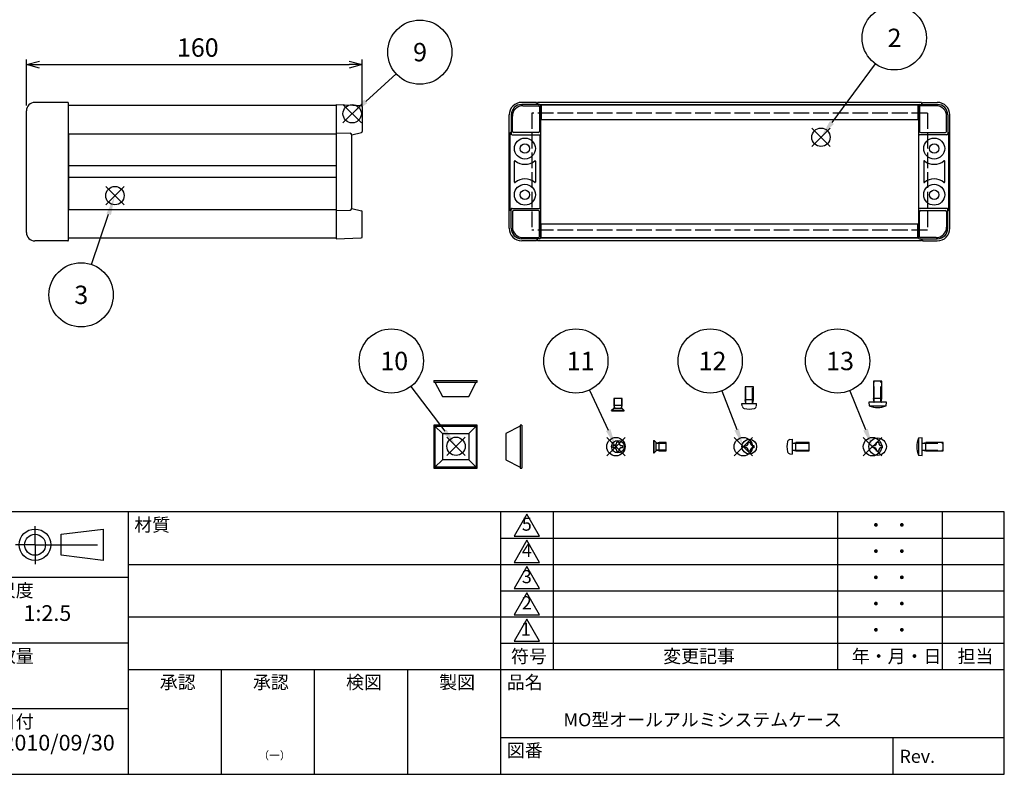
# Model space of a CAD drawing. Extents: x -39 to 1119, y -345 to 706.
# Drawn here: x 538 to 1008, y 0 to 360 of the extents above; entities that cross this region are included whole.
import ezdxf
from ezdxf.enums import TextEntityAlignment as Align

# ---------------------------------------------------------------- set-up
doc = ezdxf.new("R2010")
doc.units = 0
doc.header["$LTSCALE"] = 2.5
doc.linetypes.add('AM_ISO02W050X2', pattern=[3.75, 3, -0.75])
doc.linetypes.add('GEN7A', pattern=[6.875, 4.75, -0.875, 0.375, -0.875])
doc.layers.get('0').update_dxf_attribs({"linetype": 'CONTINUOUS'})
doc.layers.get('DEFPOINTS').update_dxf_attribs({"linetype": 'CONTINUOUS'})
for name, color, linetype in [('7A', 4, 'GEN7A'), ('AM_12', 7, 'CONTINUOUS'), ('AM_5', 3, 'CONTINUOUS'), ('RAHM2', 1, 'CONTINUOUS'), ('上ｶﾊ__', 6, 'CONTINUOUS'), ('下ｶﾊ__', 1, 'CONTINUOUS'), ('ｺ_ﾅ_ﾌ_ﾛｯｸ', 8, 'CONTINUOUS'), ('ｺ_ﾑ足', 8, 'CONTINUOUS'), ('ｻｲﾄ_ﾌﾚ_ﾑ', 5, 'CONTINUOUS'), ('ﾋ_ｽ', 8, 'CONTINUOUS'), ('ﾋ_ｽ0', 8, 'AM_ISO02W050X2'), ('ﾌﾛﾝﾄﾌﾚ_ﾑ', 3, 'CONTINUOUS'), ('ﾘﾔﾊ_ﾈﾙ0', 2, 'AM_ISO02W050X2'), ('ﾘﾔﾌｨ_ﾄ', 9, 'CONTINUOUS'), ('ﾘﾔﾌﾚ_ﾑ', 4, 'CONTINUOUS')]:
    doc.layers.add(name, color=color, linetype=linetype)
doc.styles.add('ACISOTS', font='isocp.shx', dxfattribs={"height": 1, "bigfont": 'extfont.shx'})
doc.styles.get("Standard").update_dxf_attribs({"font": 'ISOCP.SHX', "bigfont": 'bigfont.shx'})
doc.styles.add('TAKACHI1', font='txt', dxfattribs={"height": 2.5})
doc.dimstyles.get("Standard").update_dxf_attribs({"dimtxt": 2.5, "dimasz": 2.5, "dimexe": 1.25, "dimexo": 0.625, "dimtad": 1, "dimcen": 2.5, "dimazin": 3, "dimtfac": 1, "dimtmove": 0, "dimatfit": 3})

# ---------------------------------------------------------------- blocks, each defined once
blk = doc.blocks.new('*U74')
at = {"layer": 'RAHM2'}
blk.add_text('日付', height=2.5, dxfattribs=at).set_placement((-191.8, 8.8))
blk = doc.blocks.new('*U75')
at = {"layer": 'RAHM2'}
blk.add_text('尺度', height=2.5, dxfattribs=at).set_placement((-191.8, 33.8))
blk = doc.blocks.new('*U76')
at = {"layer": 'RAHM2'}
blk.add_text('数量', height=2.5, dxfattribs=at).set_placement((-191.8, 21.3))
blk = doc.blocks.new('*U78')
at = {"layer": 'RAHM2'}
blk.add_text('材質', height=2.5, dxfattribs=at).set_placement((-165.8, 46.3))
blk = doc.blocks.new('*U80')
at = {"layer": 'RAHM2'}
blk.add_text('承認', height=2.5, dxfattribs=at).set_placement((-160.94, 16.3))
blk = doc.blocks.new('*U81')
at = {"layer": 'RAHM2'}
blk.add_text('承認', height=2.5, dxfattribs=at).set_placement((-143.19, 16.3))
blk = doc.blocks.new('*U82')
at = {"layer": 'RAHM2'}
blk.add_text('検図', height=2.5, dxfattribs=at).set_placement((-125.44, 16.3))
blk = doc.blocks.new('*U83')
at = {"layer": 'RAHM2'}
blk.add_text('製図', height=2.5, dxfattribs=at).set_placement((-107.69, 16.3))
blk = doc.blocks.new('*U84')
at = {"layer": 'RAHM2'}
blk.add_text('Rev.', height=2.5, dxfattribs=at).set_placement((-19.98, 2.18))
blk = doc.blocks.new('*U85')
at = {"layer": 'RAHM2'}
blk.add_text('図番', height=2.5, dxfattribs=at).set_placement((-94.8, 3.3))
blk = doc.blocks.new('*U86')
at = {"layer": 'RAHM2'}
blk.add_text('符号', height=2.5, dxfattribs=at).set_placement((-94, 21.25))
blk = doc.blocks.new('*U87')
at = {"layer": 'RAHM2'}
blk.add_text('品名', height=2.5, dxfattribs=at).set_placement((-94.8, 16.3))
blk = doc.blocks.new('*U88')
at = {"layer": 'RAHM2'}
blk.add_text('変更記事', height=2.5, dxfattribs=at).set_placement((-65, 21.25))
blk = doc.blocks.new('*U89')
at = {"layer": 'RAHM2'}
blk.add_text('・  ・   ', height=2.5, dxfattribs=at).set_placement((-26.17, 31.25))
blk = doc.blocks.new('*U90')
at = {"layer": 'RAHM2'}
blk.add_text('年・月・日', height=2.5, dxfattribs=at).set_placement((-29.06, 21.25))
blk = doc.blocks.new('*U91')
at = {"layer": 'RAHM2'}
blk.add_text('担当', height=2.5, dxfattribs=at).set_placement((-8.91, 21.25))
blk = doc.blocks.new('*U92')
at = {"layer": 'RAHM2'}
blk.add_text('・  ・   ', height=2.5, dxfattribs=at).set_placement((-26.17, 41.25))
blk = doc.blocks.new('*U93')
at = {"layer": 'RAHM2'}
blk.add_text('・  ・   ', height=2.5, dxfattribs=at).set_placement((-26.17, 36.25))
blk = doc.blocks.new('*U94')
at = {"layer": 'RAHM2'}
blk.add_text('・  ・   ', height=2.5, dxfattribs=at).set_placement((-26.17, 46.25))
blk = doc.blocks.new('*U95')
at = {"layer": 'RAHM2'}
blk.add_text('・  ・   ', height=2.5, dxfattribs=at).set_placement((-26.17, 26.25))
blk = doc.blocks.new('TK-TITLE')
for p, q in [((0, 50), (-193, 50)), ((-167, 50), (-167, 0)), ((-96, 50), (-96, 0)), ((0, 0), (0, 50)), ((-179.72, 45.75), (-171.72, 46.75)), ((-179.72, 41.75), (-179.72, 45.75)), ((-171.72, 46.75), (-171.72, 40.75)), ((-171.72, 40.75), (-179.72, 41.75)), ((-167, 40), (-96, 40)), ((-167, 37.5), (-193, 37.5)), ((-167, 30), (-96, 30)), ((-167, 25), (-193, 25)), ((-167, 20), (-96, 20)), ((-149.25, 20), (-149.25, 0)), ((-131.5, 20), (-131.5, 0)), ((-113.75, 20), (-113.75, 0)), ((-96, 20), (0, 20)), ((-167, 12.5), (-193, 12.5)), ((-96, 7), (0, 7)), ((-21.18, 0), (-21.18, 7)), ((-193, 0), (0, 0))]:
    blk.add_line(p, q)
for radius in [3, 2]:
    blk.add_circle((-184.72, 43.75), radius)
at = {"layer": '7A'}
for q in [(-184.72, 47.32), (-188.44, 43.75), (-170.94, 43.75), (-184.72, 40.04)]:
    blk.add_line((-184.72, 43.75), q, dxfattribs=at)
at = {"layer": 'RAHM2'}
for p, q in [((-91, 49.6), (-93.42, 45.4)), ((-88.58, 45.4), (-91, 49.6)), ((-86, 50), (-86, 20)), ((-31.82, 50), (-31.82, 20)), ((-11.82, 50), (-11.82, 20)), ((-93.42, 45.4), (-88.58, 45.4)), ((-96, 45), (0, 45)), ((-91, 44.6), (-93.42, 40.4)), ((-88.58, 40.4), (-91, 44.6)), ((-96, 40), (0, 40)), ((-93.42, 40.4), (-88.58, 40.4)), ((-91, 39.6), (-93.42, 35.4)), ((-88.58, 35.4), (-91, 39.6)), ((-96, 35), (0, 35)), ((-93.42, 35.4), (-88.58, 35.4)), ((-91, 34.6), (-93.42, 30.4)), ((-88.58, 30.4), (-91, 34.6)), ((-93.42, 30.4), (-88.58, 30.4)), ((-96, 30), (0, 30)), ((-91, 29.6), (-93.42, 25.4)), ((-88.58, 25.4), (-91, 29.6)), ((-96, 25), (0, 25)), ((-93.42, 25.4), (-88.58, 25.4))]:
    blk.add_line(p, q, dxfattribs=at)
at = {"layer": 'ﾘﾔﾌﾚ_ﾑ'}
for name in ['*U78', '*U94', '*U92', '*U93', '*U75', '*U89', '*U95', '*U76', '*U86', '*U88', '*U90', '*U91', '*U80', '*U81', '*U82', '*U83', '*U87', '*U74', '*U85', '*U84']:
    blk.add_blockref(name, (0, 0), dxfattribs=at)
for tag, p, height in [('GEN-TITLE-MAT1', (-148.96, 43.3), 3), ('GEN-TITLE-MAT2', (-148.96, 33.3), 3), ('GEN-TITLE-DES1', (-84.14, 12.83), 3.5), ('GEN-TITLE-DES2', (-84, 9.15), 2.5), ('GEN-TITLE-NR1', (-84, 2), 3), ('GEN-TITLE-NR2', (-8, 1.71), 2.5)]:
    blk.add_attdef(tag, p, '', height=height)
for tag, p in [('GEN-TITLE-SCA', (-177.82, 28.3)), ('GEN-TITLE-QTY', (-175.61, 15.8))]:
    blk.add_attdef(tag, text='', height=3).set_placement(p, align=Align.BOTTOM_RIGHT)
blk.add_attdef('GEN-TITLE-DAT', text='', height=3).set_placement((-180.22, 3.59), align=Align.BOTTOM_CENTER)
at = {"layer": 'RAHM2'}
for s, p in [('5', (-91, 45.65)), ('4', (-91, 40.65)), ('3', (-91, 35.65)), ('2', (-91, 30.65)), ('1', (-91.19, 25.65))]:
    blk.add_text(s, height=2.5, dxfattribs=at).set_placement(p, align=Align.BOTTOM_CENTER)
blk = doc.blocks.new('*S20')
at = {"layer": 'AM_12', "color": 4}
for p, q in [((915.78, 299.19, -374.38), (924.53, 307.94, -374.38)), ((915.78, 307.94, -374.38), (924.53, 299.19, -374.38))]:
    blk.add_line(p, q, dxfattribs=at)
blk.add_circle((920.15, 303.56, -374.38), 4.38, dxfattribs=at)
blk = doc.blocks.new('*S21')
at = {"layer": 'AM_12', "color": 4}
for p, q in [((701.17, 310.4, -374.38), (692.42, 319.15, -374.38)), ((701.17, 319.15, -374.38), (692.42, 310.4, -374.38))]:
    blk.add_line(p, q, dxfattribs=at)
blk.add_circle((696.79, 314.77, -374.38), 4.38, dxfattribs=at)
blk = doc.blocks.new('*S23')
at = {"layer": 'AM_12', "color": 4}
for p, q in [((588.11, 271.38, -374.38), (579.36, 280.13, -374.38)), ((588.11, 280.13, -374.38), (579.36, 271.38, -374.38))]:
    blk.add_line(p, q, dxfattribs=at)
blk.add_circle((583.74, 275.75, -374.38), 4.38, dxfattribs=at)
blk = doc.blocks.new('*S24')
at = {"layer": 'AM_12', "color": 4}
for p, q in [((741.9, 151.92, -374.38), (750.65, 160.67, -374.38)), ((741.9, 160.67, -374.38), (750.65, 151.92, -374.38))]:
    blk.add_line(p, q, dxfattribs=at)
blk.add_circle((746.28, 156.3, -374.38), 4.38, dxfattribs=at)
blk = doc.blocks.new('*U103')
at = {"layer": 'AM_5', "color": 7, "style": 'ACISOTS'}
blk.add_text('3', height=8.75, dxfattribs=at).set_placement((564.42, 224.1, -374.38))
blk = doc.blocks.new('*S29')
at = {"layer": 'AM_5'}
blk.add_line((572.61, 242.96, -374.38), (580.77, 266.86, -374.38), dxfattribs=at)
at = {"layer": 'AM_5', "color": 3}
blk.add_circle((567.66, 228.47, -374.38), 15.31, dxfattribs=at)
at = {"layer": 'AM_5'}
blk.add_trace([(581.86, 266.49, -374.38), (579.68, 267.23, -374.38), (583.6, 275.14, -374.38)], dxfattribs=at)
at = {"layer": 'ﾘﾔﾌﾚ_ﾑ'}
blk.add_blockref('*U103', (0, 0), dxfattribs=at)
blk = doc.blocks.new('*U106')
at = {"layer": 'AM_5', "color": 7, "style": 'ACISOTS'}
blk.add_text('2', height=8.75, dxfattribs=at).set_placement((951.86, 346.55, -374.38))
blk = doc.blocks.new('*S32')
at = {"layer": 'AM_5'}
blk.add_line((945.99, 338.6, -374.38), (925.35, 310.61, -374.38), dxfattribs=at)
at = {"layer": 'AM_5', "color": 3}
blk.add_circle((955.07, 350.93, -374.38), 15.31, dxfattribs=at)
at = {"layer": 'AM_5'}
blk.add_trace([(924.42, 311.29, -374.38), (926.27, 309.92, -374.38), (920.15, 303.56, -374.38)], dxfattribs=at)
at = {"layer": 'ﾘﾔﾌﾚ_ﾑ'}
blk.add_blockref('*U106', (0, 0), dxfattribs=at)
blk = doc.blocks.new('*U107')
at = {"layer": 'AM_5', "color": 7, "style": 'ACISOTS'}
blk.add_text('10', height=8.75, dxfattribs=at).set_placement((710.2, 192.58, -374.38))
blk = doc.blocks.new('*S33')
at = {"layer": 'AM_5'}
blk.add_line((724.72, 184.77, -374.38), (740.88, 163.52, -374.38), dxfattribs=at)
at = {"layer": 'AM_5', "color": 3}
blk.add_circle((715.45, 196.96, -374.38), 15.31, dxfattribs=at)
at = {"layer": 'AM_5'}
blk.add_trace([(739.96, 162.83, -374.38), (741.8, 164.22, -374.38), (746.18, 156.56, -374.38)], dxfattribs=at)
at = {"layer": 'ﾘﾔﾌﾚ_ﾑ'}
blk.add_blockref('*U107', (0, 0), dxfattribs=at)
blk = doc.blocks.new('*S36')
at = {"layer": 'AM_12', "color": 4}
for p, q in [((818.08, 151.75, -374.38), (826.83, 160.5, -374.38)), ((818.08, 160.5, -374.38), (826.83, 151.75, -374.38))]:
    blk.add_line(p, q, dxfattribs=at)
blk.add_circle((822.45, 156.13, -374.38), 4.38, dxfattribs=at)
blk = doc.blocks.new('*S37')
at = {"layer": 'AM_12', "color": 4}
for p, q in [((878.76, 151.75, -374.38), (887.51, 160.5, -374.38)), ((878.76, 160.5, -374.38), (887.51, 151.75, -374.38))]:
    blk.add_line(p, q, dxfattribs=at)
blk.add_circle((883.14, 156.13, -374.38), 4.38, dxfattribs=at)
blk = doc.blocks.new('*S38')
at = {"layer": 'AM_12', "color": 4}
for p, q in [((940.33, 151.75, -374.38), (949.08, 160.5, -374.38)), ((940.33, 160.5, -374.38), (949.08, 151.75, -374.38))]:
    blk.add_line(p, q, dxfattribs=at)
blk.add_circle((944.7, 156.13, -374.38), 4.38, dxfattribs=at)
blk = doc.blocks.new('*U110')
at = {"layer": 'AM_5', "color": 7, "style": 'ACISOTS'}
blk.add_text('12', height=8.75, dxfattribs=at).set_placement((861.86, 192.58, -374.38))
blk = doc.blocks.new('*S39')
at = {"layer": 'AM_5'}
blk.add_line((872.89, 182.67, -374.38), (879.99, 164.29, -374.38), dxfattribs=at)
at = {"layer": 'AM_5', "color": 3}
blk.add_circle((867.37, 196.96, -374.38), 15.31, dxfattribs=at)
at = {"layer": 'AM_5'}
blk.add_trace([(878.91, 163.88, -374.38), (881.06, 164.71, -374.38), (883.14, 156.13, -374.38)], dxfattribs=at)
at = {"layer": 'ﾘﾔﾌﾚ_ﾑ'}
blk.add_blockref('*U110', (0, 0), dxfattribs=at)
blk = doc.blocks.new('*U111')
at = {"layer": 'AM_5', "color": 7, "style": 'ACISOTS'}
blk.add_text('11', height=8.75, dxfattribs=at).set_placement((799, 192.58, -374.38))
blk = doc.blocks.new('*S40')
at = {"layer": 'AM_5'}
blk.add_line((809.86, 183.09, -374.38), (818.75, 164.06, -374.38), dxfattribs=at)
at = {"layer": 'AM_5', "color": 3}
blk.add_circle((803.37, 196.96, -374.38), 15.31, dxfattribs=at)
at = {"layer": 'AM_5'}
blk.add_trace([(817.7, 163.57, -374.38), (819.79, 164.54, -374.38), (822.45, 156.13, -374.38)], dxfattribs=at)
at = {"layer": 'ﾘﾔﾌﾚ_ﾑ'}
blk.add_blockref('*U111', (0, 0), dxfattribs=at)
blk = doc.blocks.new('*U112')
at = {"layer": 'AM_5', "color": 7, "style": 'ACISOTS'}
blk.add_text('13', height=8.75, dxfattribs=at).set_placement((922.65, 192.58, -374.38))
blk = doc.blocks.new('*S41')
at = {"layer": 'AM_5'}
blk.add_line((933.85, 182.78, -374.38), (941.4, 164.23, -374.38), dxfattribs=at)
at = {"layer": 'AM_5', "color": 3}
blk.add_circle((928.08, 196.96, -374.38), 15.31, dxfattribs=at)
at = {"layer": 'AM_5'}
blk.add_trace([(940.34, 163.8, -374.38), (942.47, 164.67, -374.38), (944.7, 156.13, -374.38)], dxfattribs=at)
at = {"layer": 'ﾘﾔﾌﾚ_ﾑ'}
blk.add_blockref('*U112', (0, 0), dxfattribs=at)
blk = doc.blocks.new('*U113')
at = {"layer": 'AM_5', "color": 7, "style": 'ACISOTS'}
blk.add_text('9', height=8.75, dxfattribs=at).set_placement((725.82, 339.75, -374.38))
blk = doc.blocks.new('*S42')
at = {"layer": 'AM_5'}
blk.add_line((717.71, 333.82, -374.38), (703.26, 320.67, -374.38), dxfattribs=at)
at = {"layer": 'AM_5', "color": 3}
blk.add_circle((729.03, 344.12, -374.38), 15.31, dxfattribs=at)
at = {"layer": 'AM_5'}
blk.add_trace([(702.49, 321.52, -374.38), (704.04, 319.81, -374.38), (696.79, 314.77, -374.38)], dxfattribs=at)
at = {"layer": 'ﾘﾔﾌﾚ_ﾑ'}
blk.add_blockref('*U113', (0, 0), dxfattribs=at)
blk = doc.blocks.new('_OPEN30')
at = {"color": 0, "linetype": 'BYBLOCK'}
for p, q in [((-1, 0.268), (0, 0)), ((0, 0), (-1, -0.268)), ((0, 0), (-1, 0))]:
    blk.add_line(p, q, dxfattribs=at)
blk = doc.blocks.new('*U97')
at = {"layer": 'AM_5', "color": 2}
blk.add_text('160', height=8.75, dxfattribs=at).set_placement((613.31, 341.94))
blk = doc.blocks.new('*D9')
at = {"layer": 'AM_5'}
for p, q in [((541.63, 318.69), (541.63, 340.69)), ((547.88, 338.19), (695.38, 338.19)), ((701.63, 318.69), (701.63, 340.69))]:
    blk.add_line(p, q, dxfattribs=at)
at = {"layer": 'DEFPOINTS', "color": 0}
for p in [(701.63, 338.19), (541.63, 316.19), (701.63, 316.19)]:
    blk.add_point(p, dxfattribs=at)
at = {"layer": 'AM_5', "xscale": 6.25, "yscale": 6.25, "zscale": 6.25, "rotation": 180}
blk.add_blockref('_OPEN30', (541.63, 338.19), dxfattribs=at)
at = {"layer": 'AM_5', "xscale": 6.25, "yscale": 6.25, "zscale": 6.25}
blk.add_blockref('_OPEN30', (701.63, 338.19), dxfattribs=at)
at = {"layer": 'ﾘﾔﾌﾚ_ﾑ'}
blk.add_blockref('*U97', (0, 0), dxfattribs=at)
blk = doc.blocks.new('A$C244C2CAF')
at = {"layer": 'ﾋ_ｽ'}
for p, q in [((-2.1, -0.48), (-2.1, 0.48)), ((-2.1, 0.48), (-1.81, 0.48)), ((-0.48, 2.1), (0.48, 2.1)), ((-0.48, 1.81), (-0.48, 2.1)), ((0.48, 2.1), (0.48, 1.81)), ((1.81, 0.48), (2.1, 0.48)), ((2.1, 0.48), (2.1, -0.48)), ((-1.81, -0.48), (-2.1, -0.48)), ((-0.48, -2.1), (-0.48, -1.81)), ((0.48, -2.1), (-0.48, -2.1)), ((0.48, -1.81), (0.48, -2.1)), ((2.1, -0.48), (1.81, -0.48))]:
    blk.add_line(p, q, dxfattribs=at)
blk.add_circle((0, 0), 3.5, dxfattribs=at)
for centre, start, end in [((-1.81, 1.81), 270, 0), ((1.81, 1.81), 180, 270), ((-1.81, -1.81), 0, 90), ((1.81, -1.81), 90, 180)]:
    blk.add_arc(centre, 1.34, start, end, dxfattribs=at)
blk = doc.blocks.new('A$C71F41A4B')
at = {"layer": 'ﾋ_ｽ'}
for p, q in [((-1.12, 3.4), (0, 3.5)), ((0, 3.5), (0, -3.5)), ((0.24, 1.66), (1.75, 2)), ((8, 2), (1.75, 2)), ((1.75, -2), (1.75, 2)), ((8, -2), (8, 2)), ((-1.12, -3.4), (0, -3.5)), ((0.24, -1.66), (1.75, -2)), ((1.75, -2), (8, -2))]:
    blk.add_line(p, q, dxfattribs=at)
for centre, radius, start, end in [((6.4, 0), 9, 164.1191, 195.8809), ((-1.01, 2.11), 1.3, 95, 164.1191), ((0.2, 1.85), 0.2, 180, 282.875), ((-1.01, -2.11), 1.3, 195.8809, 265), ((0.2, -1.85), 0.2, 77.125, 180)]:
    blk.add_arc(centre, radius, start, end, dxfattribs=at)
at = {"layer": 'ﾋ_ｽ0'}
for p, q in [((0, 1.6), (8, 1.6)), ((0, -1.6), (8, -1.6))]:
    blk.add_line(p, q, dxfattribs=at)
blk = doc.blocks.new('A$C3E832910')
at = {"layer": 'ﾋ_ｽ'}
for p, q in [((-2.25, 0.51), (-1.94, 0.51)), ((-2.25, -0.51), (-2.25, 0.51)), ((-0.51, 1.94), (-0.51, 2.25)), ((-0.51, 2.25), (0.51, 2.25)), ((0.51, 2.25), (0.51, 1.94)), ((1.94, 0.51), (2.25, 0.51)), ((2.25, 0.51), (2.25, -0.51)), ((-1.94, -0.51), (-2.25, -0.51)), ((-0.51, -2.25), (-0.51, -1.94)), ((0.51, -2.25), (-0.51, -2.25)), ((0.51, -1.94), (0.51, -2.25)), ((2.25, -0.51), (1.94, -0.51))]:
    blk.add_line(p, q, dxfattribs=at)
blk.add_circle((0, 0), 3, dxfattribs=at)
for centre, start, end in [((-1.94, 1.94), 270, 0), ((1.94, 1.94), 180, 270), ((-1.94, -1.94), 0, 90), ((1.94, -1.94), 90, 180)]:
    blk.add_arc(centre, 1.43, start, end, dxfattribs=at)
blk = doc.blocks.new('A$C16FF6ADE')
at = {"layer": 'ﾋ_ｽ'}
for p, q in [((-2.15, 0.49), (-1.86, 0.49)), ((-2.15, -0.49), (-2.15, 0.49)), ((-0.49, 1.86), (-0.49, 2.15)), ((-0.49, 2.15), (0.49, 2.15)), ((0.49, 2.15), (0.49, 1.86)), ((1.86, 0.49), (2.15, 0.49)), ((2.15, 0.49), (2.15, -0.49)), ((-1.86, -0.49), (-2.15, -0.49)), ((-0.49, -2.15), (-0.49, -1.86)), ((0.49, -2.15), (-0.49, -2.15)), ((0.49, -1.86), (0.49, -2.15)), ((2.15, -0.49), (1.86, -0.49))]:
    blk.add_line(p, q, dxfattribs=at)
blk.add_circle((0, 0), 4.15, dxfattribs=at)
for centre, start, end in [((-1.86, 1.86), 270, 0), ((1.86, 1.86), 180, 270), ((-1.86, -1.86), 0, 90), ((1.86, -1.86), 90, 180)]:
    blk.add_arc(centre, 1.37, start, end, dxfattribs=at)
blk = doc.blocks.new('A$C62EE79A5')
at = {"layer": 'ﾋ_ｽ'}
for p, q in [((0, 4.15), (-1.7, 4)), ((-1.7, 4), (-1.7, -4)), ((0, -4.15), (0, 4.15)), ((0.24, 1.66), (1.75, 2)), ((1.75, -2), (1.75, 2)), ((10, 2), (1.75, 2)), ((10, -2), (10, 2)), ((-1.7, -4), (0, -4.15)), ((0.24, -1.66), (1.75, -2)), ((1.75, -2), (10, -2))]:
    blk.add_line(p, q, dxfattribs=at)
for centre, radius, start, end in [((7.91, 0), 10.41, 157.3871, 202.6129), ((0.2, 1.85), 0.2, 180, 282.875), ((0.2, -1.85), 0.2, 77.125, 180)]:
    blk.add_arc(centre, radius, start, end, dxfattribs=at)
at = {"layer": 'ﾋ_ｽ0'}
for p, q in [((0, 1.6), (10, 1.6)), ((0, -1.6), (10, -1.6))]:
    blk.add_line(p, q, dxfattribs=at)
blk = doc.blocks.new('A$C0EB850EF')
at = {"layer": 'ﾋ_ｽ'}
for p, q in [((0, 3), (0, -3)), ((0, 3), (0.25, 3)), ((1.25, 2), (0.25, 3)), ((0.25, -3), (0.25, 3)), ((1.47, 1.78), (1.25, 2)), ((2.65, 2), (1.64, 1.68)), ((6, 2), (2.65, 2)), ((2.65, -2), (2.65, 2)), ((6, -2), (6, 2)), ((0, -3), (0.25, -3)), ((0.25, -3), (1.25, -2)), ((1.25, -2), (1.47, -1.78)), ((1.64, -1.68), (2.65, -2)), ((2.65, -2), (6, -2))]:
    blk.add_line(p, q, dxfattribs=at)
for centre, start, end in [((1.75, 2.07), 225, 270), ((1.75, -2.07), 90, 135)]:
    blk.add_arc(centre, 0.4, start, end, dxfattribs=at)
at = {"layer": 'ﾋ_ｽ0'}
for p, q in [((1.25, -2), (1.25, 2)), ((1.25, -1.5), (1.25, 1.5)), ((1.75, 1.67), (6, 1.67)), ((6, -1.67), (1.75, -1.67))]:
    blk.add_line(p, q, dxfattribs=at)
blk = doc.blocks.new('*U101')
at = {"style": 'TAKACHI1'}
blk.add_text('（一）', height=3.75, dxfattribs=at).set_placement((652.12, 7.11))

msp = doc.modelspace()

# ---------------------------------------------------------------- linework, layer by layer
at = {"layer": '上ｶﾊ__'}
for p, q in [((561.629, 318.817, -374.381), (689.129, 318.817, -374.381)), ((689.129, 318.817, -374.381), (689.129, 305.192, -374.381)), ((966.336, 318.817, -374.381), (786.57, 318.817, -374.381)), ((786.586, 317.817, -374.381), (786.836, 317.817, -374.381)), ((786.836, 318.817, -374.381), (786.836, 312.067, -374.381)), ((966.336, 318.817, -374.381), (966.336, 312.067, -374.381)), ((966.586, 317.817, -374.381), (966.336, 317.817, -374.381)), ((786.836, 312.067, -374.381), (966.336, 312.067, -374.381))]:
    msp.add_line(p, q, dxfattribs=at)
at = {"layer": '下ｶﾊ__'}
for p, q in [((689.129, 269.192, -374.381), (689.129, 255.567, -374.381)), ((786.836, 262.317, -374.381), (966.336, 262.317, -374.381)), ((786.836, 255.567, -374.381), (786.836, 262.317, -374.381)), ((966.336, 255.567, -374.381), (966.336, 262.317, -374.381)), ((561.629, 255.567, -374.381), (689.129, 255.567, -374.381)), ((966.336, 255.567, -374.381), (786.57, 255.567, -374.381)), ((786.586, 256.567, -374.381), (786.836, 256.567, -374.381)), ((966.586, 256.567, -374.381), (966.336, 256.567, -374.381))]:
    msp.add_line(p, q, dxfattribs=at)
at = {"layer": 'ｺ_ﾅ_ﾌ_ﾛｯｸ'}
for p, q in [((561.379, 320.192, -374.381), (545.629, 320.192, -374.381)), ((561.329, 320.192, -374.381), (545.629, 320.192, -374.381)), ((561.629, 254.492, -374.381), (561.629, 319.892, -374.381)), ((784.586, 320.192, -374.381), (777.586, 320.192, -374.381)), ((784.586, 319.892, -374.381), (784.586, 320.192, -374.381)), ((785.086, 319.892, -374.381), (784.586, 319.892, -374.381)), ((785.086, 319.892, -374.381), (785.086, 319.192, -374.381)), ((968.086, 319.892, -374.381), (968.586, 319.892, -374.381)), ((968.086, 319.892, -374.381), (968.086, 319.192, -374.381)), ((968.586, 319.892, -374.381), (968.586, 320.192, -374.381)), ((968.586, 320.192, -374.381), (975.586, 320.192, -374.381)), ((541.629, 258.192, -374.381), (541.629, 316.192, -374.381)), ((771.586, 260.192, -374.381), (771.586, 314.192, -374.381)), ((981.586, 260.192, -374.381), (981.586, 314.192, -374.381)), ((561.329, 254.192, -374.381), (545.629, 254.192, -374.381)), ((561.379, 254.192, -374.381), (545.629, 254.192, -374.381)), ((784.586, 254.192, -374.381), (777.586, 254.192, -374.381)), ((785.086, 254.492, -374.381), (784.586, 254.492, -374.381)), ((784.586, 254.492, -374.381), (784.586, 254.192, -374.381)), ((785.086, 254.492, -374.381), (785.086, 255.192, -374.381)), ((968.086, 254.492, -374.381), (968.086, 255.192, -374.381)), ((968.086, 254.492, -374.381), (968.586, 254.492, -374.381)), ((968.586, 254.492, -374.381), (968.586, 254.192, -374.381)), ((968.586, 254.192, -374.381), (975.586, 254.192, -374.381))]:
    msp.add_line(p, q, dxfattribs=at)
for centre, radius, start, end in [((545.629, 316.192, -374.381), 4, 90, 180), ((545.629, 316.192, -374.381), 4, 90, 180), ((561.329, 319.892, -374.381), 0.3, 0, 90), ((777.586, 314.192, -374.381), 6, 90, 180), ((975.586, 314.192, -374.381), 6, 0, 90), ((545.629, 258.192, -374.381), 4, 180, 270), ((545.629, 258.192, -374.381), 4, 180, 270), ((777.586, 260.192, -374.381), 6, 180, 270), ((975.586, 260.192, -374.381), 6, 270, 0), ((561.329, 254.492, -374.381), 0.3, 270, 0)]:
    msp.add_arc(centre, radius, start, end, dxfattribs=at)
at = {"layer": 'ｺ_ﾑ足'}
for p, q in [((735.756, 187.629, -374.381), (735.756, 186.929, -374.381)), ((735.756, 187.629, -374.381), (756.356, 187.629, -374.381)), ((735.756, 186.929, -374.381), (756.356, 186.929, -374.381)), ((736.256, 186.929, -374.381), (739.806, 180.029, -374.381)), ((752.306, 180.029, -374.381), (755.856, 186.929, -374.381)), ((756.356, 186.929, -374.381), (756.356, 187.629, -374.381)), ((739.806, 180.029, -374.381), (752.306, 180.029, -374.381)), ((735.756, 166.429, -374.381), (735.756, 145.829, -374.381)), ((756.356, 166.429, -374.381), (735.756, 166.429, -374.381)), ((736.256, 165.929, -374.381), (736.256, 146.329, -374.381)), ((736.256, 165.929, -374.381), (739.806, 162.379, -374.381)), ((736.256, 165.929, -374.381), (755.856, 165.929, -374.381)), ((755.856, 165.929, -374.381), (752.306, 162.379, -374.381)), ((755.856, 165.929, -374.381), (755.856, 146.329, -374.381)), ((756.356, 145.829, -374.381), (756.356, 166.429, -374.381)), ((776.856, 165.929, -374.381), (769.956, 162.379, -374.381)), ((776.856, 166.429, -374.381), (776.856, 145.829, -374.381)), ((777.556, 166.429, -374.381), (776.856, 166.429, -374.381)), ((777.556, 166.429, -374.381), (777.556, 145.829, -374.381)), ((739.806, 162.379, -374.381), (739.806, 149.879, -374.381)), ((739.806, 162.379, -374.381), (752.306, 162.379, -374.381)), ((752.306, 162.379, -374.381), (752.306, 149.879, -374.381)), ((769.956, 162.379, -374.381), (769.956, 149.879, -374.381)), ((735.756, 145.829, -374.381), (756.356, 145.829, -374.381)), ((739.806, 149.879, -374.381), (736.256, 146.329, -374.381)), ((755.856, 146.329, -374.381), (736.256, 146.329, -374.381)), ((752.306, 149.879, -374.381), (739.806, 149.879, -374.381)), ((752.306, 149.879, -374.381), (755.856, 146.329, -374.381)), ((769.956, 149.879, -374.381), (776.856, 146.329, -374.381)), ((776.856, 145.829, -374.381), (777.556, 145.829, -374.381))]:
    msp.add_line(p, q, dxfattribs=at)
at = {"layer": 'ｻｲﾄ_ﾌﾚ_ﾑ'}
for p, q in [((561.629, 305.192, -374.381), (561.629, 269.192, -374.381)), ((561.629, 305.192, -374.381), (689.129, 305.192, -374.381)), ((689.129, 305.192, -374.381), (689.129, 269.192, -374.381)), ((689.129, 289.942, -374.381), (561.629, 289.942, -374.381)), ((689.129, 284.442, -374.381), (561.629, 284.442, -374.381)), ((561.629, 269.192, -374.381), (689.129, 269.192, -374.381))]:
    msp.add_line(p, q, dxfattribs=at)
at = {"layer": 'ﾌﾛﾝﾄﾌﾚ_ﾑ'}
for p, q in [((968.086, 320.192, -374.381), (785.086, 320.192, -374.381)), ((785.086, 320.192, -374.381), (785.086, 319.192, -374.381)), ((968.086, 320.192, -374.381), (968.086, 319.192, -374.381)), ((966.653, 318.942, -374.381), (786.519, 318.942, -374.381)), ((785.086, 254.192, -374.381), (785.086, 255.192, -374.381)), ((851.586, 254.192, -374.381), (785.086, 254.192, -374.381)), ((851.586, 255.442, -374.381), (786.519, 255.442, -374.381)), ((968.086, 254.192, -374.381), (813.222, 254.192, -374.381)), ((966.653, 255.442, -374.381), (813.871, 255.442, -374.381)), ((968.086, 254.192, -374.381), (968.086, 255.192, -374.381))]:
    msp.add_line(p, q, dxfattribs=at)
at = {"layer": 'ﾘﾔﾊ_ﾈﾙ0'}
for p, q in [((782.336, 315.092, -374.381), (782.336, 259.292, -374.381)), ((970.836, 315.092, -374.381), (782.336, 315.092, -374.381)), ((970.836, 315.092, -374.381), (970.836, 259.292, -374.381)), ((970.836, 259.292, -374.381), (782.336, 259.292, -374.381))]:
    msp.add_line(p, q, dxfattribs=at)
at = {"layer": 'ﾘﾔﾌｨ_ﾄ'}
for p, q in [((689.129, 319.192, -374.381), (701.146, 318.772, -374.381)), ((689.129, 319.192, -374.381), (689.129, 255.192, -374.381)), ((786.086, 319.192, -374.381), (777.586, 319.192, -374.381)), ((967.086, 319.192, -374.381), (975.586, 319.192, -374.381)), ((701.629, 318.273, -374.381), (701.629, 306.313, -374.381)), ((778.158, 318.62, -374.381), (785.514, 318.62, -374.381)), ((786.014, 318.12, -374.381), (786.014, 306.285, -374.381)), ((786.586, 318.692, -374.381), (786.586, 255.692, -374.381)), ((966.586, 318.692, -374.381), (966.586, 255.692, -374.381)), ((967.158, 318.12, -374.381), (967.158, 306.285, -374.381)), ((975.014, 318.62, -374.381), (967.658, 318.62, -374.381)), ((772.586, 314.192, -374.381), (772.586, 305.192, -374.381)), ((773.158, 306.285, -374.381), (773.158, 313.62, -374.381)), ((980.014, 306.285, -374.381), (980.014, 313.62, -374.381)), ((980.586, 314.192, -374.381), (980.586, 305.192, -374.381)), ((689.129, 305.692, -374.381), (695.829, 305.492, -374.381)), ((696.629, 304.692, -374.381), (701.242, 305.826, -374.381)), ((785.514, 305.785, -374.381), (773.658, 305.785, -374.381)), ((967.658, 305.785, -374.381), (979.514, 305.785, -374.381)), ((696.629, 269.692, -374.381), (696.629, 304.692, -374.381)), ((771.586, 269.542, -374.381), (771.586, 304.842, -374.381)), ((772.119, 269.692, -374.381), (772.119, 304.692, -374.381)), ((773.086, 304.692, -374.381), (786.086, 304.692, -374.381)), ((786.324, 269.632, -374.381), (786.324, 304.752, -374.381)), ((966.848, 269.632, -374.381), (966.848, 304.752, -374.381)), ((980.086, 304.692, -374.381), (967.086, 304.692, -374.381)), ((981.053, 269.692, -374.381), (981.053, 304.692, -374.381)), ((981.586, 269.542, -374.381), (981.586, 304.842, -374.381)), ((774.086, 282.213, -374.381), (774.086, 292.171, -374.381)), ((784.086, 292.171, -374.381), (784.086, 282.213, -374.381)), ((969.086, 292.171, -374.381), (969.086, 282.213, -374.381)), ((979.086, 282.213, -374.381), (979.086, 292.171, -374.381)), ((689.129, 268.692, -374.381), (695.829, 268.892, -374.381)), ((696.629, 269.692, -374.381), (701.242, 268.558, -374.381)), ((701.629, 256.111, -374.381), (701.629, 268.071, -374.381)), ((772.586, 260.192, -374.381), (772.586, 269.192, -374.381)), ((773.086, 269.692, -374.381), (786.086, 269.692, -374.381)), ((773.158, 268.099, -374.381), (773.158, 260.764, -374.381)), ((785.514, 268.599, -374.381), (773.658, 268.599, -374.381)), ((786.014, 256.264, -374.381), (786.014, 268.099, -374.381)), ((980.086, 269.692, -374.381), (967.086, 269.692, -374.381)), ((967.158, 256.264, -374.381), (967.158, 268.099, -374.381)), ((967.658, 268.599, -374.381), (979.514, 268.599, -374.381)), ((980.014, 268.099, -374.381), (980.014, 260.764, -374.381)), ((980.586, 260.192, -374.381), (980.586, 269.192, -374.381)), ((689.129, 255.192, -374.381), (701.146, 255.612, -374.381)), ((786.086, 255.192, -374.381), (777.586, 255.192, -374.381)), ((778.158, 255.764, -374.381), (785.514, 255.764, -374.381)), ((967.086, 255.192, -374.381), (975.586, 255.192, -374.381)), ((975.014, 255.764, -374.381), (967.658, 255.764, -374.381))]:
    msp.add_line(p, q, dxfattribs=at)
for centre, radius in [((779.086, 298.192, -374.381), 5), ((779.086, 298.192, -374.381), 2.25), ((974.086, 298.192, -374.381), 5), ((974.086, 298.192, -374.381), 2.25), ((779.086, 276.192, -374.381), 5), ((779.086, 276.192, -374.381), 2.25), ((974.086, 276.192, -374.381), 5), ((974.086, 276.192, -374.381), 2.25)]:
    msp.add_circle(centre, radius, dxfattribs=at)
for centre, radius, start, end in [((777.586, 314.192, -374.381), 5, 90, 180), ((786.086, 318.692, -374.381), 0.5, 0, 90), ((967.086, 318.692, -374.381), 0.5, 90, 180), ((975.586, 314.192, -374.381), 5, 0, 90), ((701.129, 318.273, -374.381), 0.5, 0, 88), ((778.158, 313.62, -374.381), 5, 90, 180), ((785.514, 318.12, -374.381), 0.5, 0, 90), ((967.658, 318.12, -374.381), 0.5, 90, 180), ((975.014, 313.62, -374.381), 5, 0, 90), ((695.829, 304.692, -374.381), 0.8, 0, 90), ((701.129, 306.313, -374.381), 0.5, 283.03711, 0), ((772.586, 304.842, -374.381), 1, 90, 180), ((773.119, 304.692, -374.381), 1, 122.20406, 180), ((773.086, 305.192, -374.381), 0.5, 180, 270), ((773.658, 306.285, -374.381), 0.5, 180, 270), ((785.514, 306.285, -374.381), 0.5, 270, 0), ((967.658, 306.285, -374.381), 0.5, 180, 270), ((979.514, 306.285, -374.381), 0.5, 270, 0), ((980.086, 305.192, -374.381), 0.5, 270, 0), ((980.586, 304.842, -374.381), 1, 0, 90), ((980.053, 304.692, -374.381), 1, 0, 57.79594), ((786.086, 305.192, -374.381), 0.5, 270, 298.43676), ((967.086, 305.192, -374.381), 0.5, 241.56324, 270), ((774.286, 292.171, -374.381), 0.2, 51.43687, 180), ((779.086, 298.192, -374.381), 7.5, 231.43687, 308.56313), ((783.886, 292.171, -374.381), 0.2, 0, 128.56313), ((969.286, 292.171, -374.381), 0.2, 51.43687, 180), ((974.086, 298.192, -374.381), 7.5, 231.43687, 308.56313), ((978.886, 292.171, -374.381), 0.2, 0, 128.56313), ((774.286, 282.213, -374.381), 0.2, 180, 308.56313), ((779.086, 276.192, -374.381), 7.5, 51.43687, 128.56313), ((783.886, 282.213, -374.381), 0.2, 231.43687, 0), ((969.286, 282.213, -374.381), 0.2, 180, 308.56313), ((974.086, 276.192, -374.381), 7.5, 51.43687, 128.56313), ((978.886, 282.213, -374.381), 0.2, 231.43687, 0), ((695.829, 269.692, -374.381), 0.8, 270, 0), ((701.129, 268.071, -374.381), 0.5, 0, 76.96289), ((772.586, 269.542, -374.381), 1, 180, 270), ((773.119, 269.692, -374.381), 1, 180, 237.79594), ((773.086, 269.192, -374.381), 0.5, 90, 180), ((773.658, 268.099, -374.381), 0.5, 90, 180), ((785.514, 268.099, -374.381), 0.5, 0, 90), ((786.086, 269.192, -374.381), 0.5, 61.56324, 90), ((967.086, 269.192, -374.381), 0.5, 90, 118.43676), ((967.658, 268.099, -374.381), 0.5, 90, 180), ((979.514, 268.099, -374.381), 0.5, 0, 90), ((980.086, 269.192, -374.381), 0.5, 0, 90), ((980.053, 269.692, -374.381), 1, 302.20406, 0), ((980.586, 269.542, -374.381), 1, 270, 0), ((777.586, 260.192, -374.381), 5, 180, 270), ((778.158, 260.764, -374.381), 5, 180, 270), ((975.014, 260.764, -374.381), 5, 270, 0), ((975.586, 260.192, -374.381), 5, 270, 0), ((701.129, 256.111, -374.381), 0.5, 272, 0), ((785.514, 256.264, -374.381), 0.5, 270, 0), ((786.086, 255.692, -374.381), 0.5, 270, 0), ((967.086, 255.692, -374.381), 0.5, 180, 270), ((967.658, 256.264, -374.381), 0.5, 180, 270)]:
    msp.add_arc(centre, radius, start, end, dxfattribs=at)

# ---------------------------------------------------------------- block references
for name, p, rotation in [('A$C71F41A4B', (885.998, 176.629, -374.381), 89.99999999999999), ('A$C62EE79A5', (947.15, 177.279, -374.381), 89.99999999999999), ('A$C0EB850EF', (823.39, 173.129, -374.381), 90)]:
    msp.add_blockref(name, p, dxfattribs=dict(rotation=rotation))
for name, p in [('A$C244C2CAF', (885.998, 156.129, -374.381)), ('A$C71F41A4B', (906.498, 156.129, -374.381)), ('A$C16FF6ADE', (947.15, 156.129, -374.381)), ('A$C62EE79A5', (968.3, 156.129, -374.381)), ('A$C3E832910', (823.39, 156.129, -374.381)), ('A$C0EB850EF', (840.39, 156.129, -374.381))]:
    msp.add_blockref(name, p)
at = {"xscale": 2.5, "yscale": 2.5, "zscale": 2.5}
msp.add_blockref('TK-TITLE', (1007.5, 0), dxfattribs=at).add_auto_attribs({'GEN-TITLE-DAT': '2010/09/30', 'GEN-TITLE-SCA': '1:2.5', 'GEN-TITLE-DES2': 'MO型オールアルミシステムケース'})
at = {"layer": 'AM_12'}
for name in ['*S21', '*S20', '*S23', '*S24', '*S36', '*S37', '*S38']:
    msp.add_blockref(name, (0, 0), dxfattribs=at)
at = {"layer": 'AM_5'}
for name in ['*S32', '*S42', '*S29', '*S33', '*S40', '*S39', '*S41']:
    msp.add_blockref(name, (0, 0), dxfattribs=at)
at = {"layer": 'ﾘﾔﾌﾚ_ﾑ'}
msp.add_blockref('*U101', (0, 0), dxfattribs=at)

# ---------------------------------------------------------------- dimensions: what is measured, and where the dimension line sits
at = {"layer": 'AM_5'}
dim = msp.add_linear_dim(base=(701.629, 338.192, -374.381), p1=(541.629, 316.192, -374.381), p2=(701.629, 316.192, -374.381), dimstyle='Standard', override={"dimscale": 2.5}, dxfattribs=at)
dim.commit()
dim.dimension.update_dxf_attribs({"geometry": '*D9', "text_midpoint": (621.629, 346.317, -374.381)})

doc.saveas('drawing.dxf')
